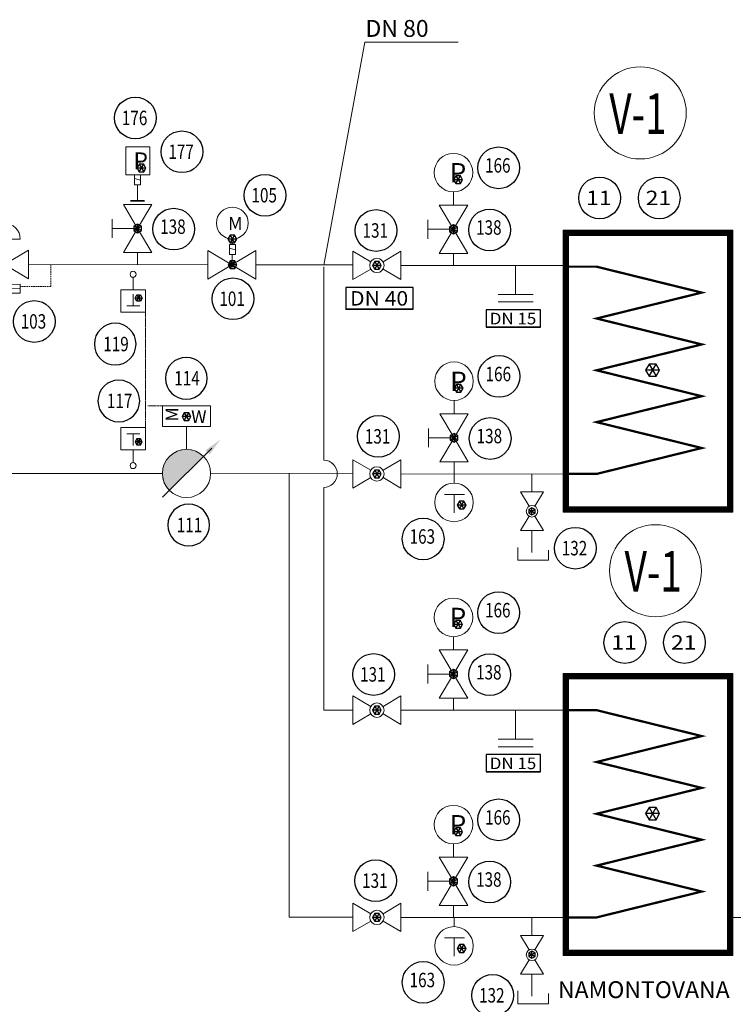
# Model space of a CAD drawing. Units: millimetres. Extents: x 78544 to 746711, y 277661 to 410651.
# Drawn here: x 96760 to 102683, y 353159 to 361330 of the extents above; entities that cross this region are included whole.
import ezdxf
from ezdxf.enums import TextEntityAlignment as Align

# ---------------------------------------------------------------- set-up
doc = ezdxf.new("R2010")
doc.units = ezdxf.units.MM
doc.linetypes.add('DASHED', pattern=[0.75, 0.5, -0.25])
doc.linetypes.add('HIDDEN', pattern=[9.525, 6.35, -3.175])
for name, color, linetype, lineweight in [('armatury', 7, 'Continuous', 13), ('POTRUBIE', 1, 'Continuous', 25), ('UK-LEGENDA-TENKA', 7, 'Continuous', 30), ('UK-STREDNA3', 5, 'DASHED', 50)]:
    doc.layers.add(name, color=color, linetype=linetype, lineweight=lineweight)
for name, color, linetype in [('ELEKTRO', 7, 'HIDDEN'), ('INFOBOD', 4, 'Continuous'), ('OBR', 7, 'Continuous'), ('Popis', 7, 'Continuous'), ('POZICIE', 7, 'Continuous'), ('RAM1', 7, 'Continuous'), ('SILNA', 7, 'Continuous')]:
    doc.layers.add(name, color=color, linetype=linetype)
doc.styles.add('ARIAL', font='arial.ttf')
doc.styles.get("Standard").update_dxf_attribs({"font": 'arial.ttf'})
doc.styles.add('STANDART', font='txt', dxfattribs={"width": 0.7})

# ---------------------------------------------------------------- blocks, each defined once
blk = doc.blocks.new('SOUCAST')
for p, q in [((0.92, 0), (-0.92, 0)), ((-0.46, 0.8), (0.46, -0.8)), ((-0.46, -0.8), (0.46, 0.8))]:
    blk.add_line(p, q)
blk.add_lwpolyline([(-0.46, 0.8), (-0.92, 0), (-0.46, -0.8), (0.46, -0.8), (0.92, 0), (0.46, 0.8)], close=True)
at = {"style": 'STANDART', "width": 0.7, "flags": 1}
for tag, p in [('S_POCETKUSU', (1, 0)), ('S_NAZEVROZMER', (1, -3)), ('S_NORMA', (1, -6)), ('S_MATERIAL', (1, -9)), ('S_TRIDAODPADU', (1, -12)), ('S_CISTAVAHA', (1, -15)), ('S_CISLOVYKRESU', (1, -18)), ('S_POZNAMKA', (1, -21)), ('S_UZIVATEL1', (1, -24)), ('S_UZIVATEL2', (1, -27))]:
    blk.add_attdef(tag, p, '', height=2, dxfattribs=at)
at = {"layer": 'SILNA', "flags": 9}
blk.add_attdef('S_PART_NAME', (1.25, -31.11), '', height=3.11, dxfattribs=at)
blk = doc.blocks.new('B1')
for p, q in [((-0.61, 4.19), (-0.61, 2.09)), ((0.03, 4.19), (-0.61, 4.19)), ((0, 4.19), (0, 5.29)), ((0.03, 4.19), (0.66, 4.19)), ((0.66, 4.19), (0.66, 2.09)), ((-0.64, 3.4), (0.64, 3.06)), ((-0.61, 2.09), (0, 2.09)), ((0, 2.09), (0, 0)), ((0, 0), (0, 2.09)), ((0.66, 2.09), (0.05, 2.09))]:
    blk.add_line(p, q)
blk.add_circle((0, 8.6), 3.31)
at = {"layer": 'INFOBOD'}
blk.add_blockref('SOUCAST', (0, 5.29), dxfattribs=at)
blk.add_text('M', height=2.7).set_placement((-0.87, 7.19))
blk = doc.blocks.new('B2')
for p, q in [((0, 2.95), (5, 0)), ((0, 0), (0, 2.95)), ((10, 2.95), (5, 0)), ((10, 0), (10, 2.95)), ((0, 0), (0, -2.95)), ((0, -2.95), (5, 0)), ((10, -2.95), (5, 0)), ((10, 0), (10, -2.95))]:
    blk.add_line(p, q)
for radius in [0.468, 0.338, 0.22]:
    blk.add_circle((5, 0), radius)
at = {"layer": 'INFOBOD'}
blk.add_blockref('SOUCAST', (5.12, 0), dxfattribs=at)
blk = doc.blocks.new('B')
for name, p in [('B1', (5.09, 0.05)), ('B2', (0, 0))]:
    blk.add_blockref(name, p)
blk = doc.blocks.new('X11')
at = {"layer": 'POZICIE'}
blk.add_circle((0, 0), 4.33, dxfattribs=at)
at = {"layer": 'POZICIE', "width": 0.662135, "flags": 4}
blk.add_attdef('POZ', text='', height=3, dxfattribs=at).set_placement((-2.81, -1.49), (2.48, -1.49), align=Align.FIT)
blk = doc.blocks.new('02233A')
at = {"layer": 'OBR'}
for p, q in [((-5.3, 34.7), (-5.3, 17.3)), ((0, 34.7), (-5.3, 34.7)), ((0, 34.7), (5.3, 34.7)), ((5.3, 34.7), (5.3, 17.3)), ((-5.5, 28.1), (5.1, 25.4)), ((-5.3, 17.3), (-0.2, 17.3)), ((-0.2, 17.3), (-0.2, -0.2)), ((5.3, 17.3), (0.2, 17.3))]:
    blk.add_line(p, q, dxfattribs=at)
blk = doc.blocks.new('F')
for p, q in [((1.69, 5.29), (8.31, 5.29)), ((5, 4.19), (5, 5.29)), ((0, 2.95), (5, 0)), ((0, 0), (0, 2.95)), ((10, 2.95), (5, 0)), ((5, 0), (5, 2.09)), ((5, 2.09), (5, -4.1)), ((10, 0), (10, 2.95)), ((0, -2.95), (5, 0)), ((0, 0), (0, -2.95)), ((10, -2.95), (5, 0)), ((10, 0), (10, -2.95))]:
    blk.add_line(p, q)
for points in [[(1.75, -4.1), (1.75, -5), (8.25, -5), (8.25, -4.1)], [(1.75, -5), (1.75, -5.9), (8.25, -5.9), (8.25, -5)]]:
    blk.add_lwpolyline(points, close=True)
for radius in [0.468, 0.338, 0.22]:
    blk.add_circle((5, 0), radius)
blk.add_arc((5, 5.29), 3.31, 360, 180)
at = {"xscale": 0.12, "yscale": 0.12, "zscale": 0.12}
blk.add_blockref('02233A', (5.03, 0.02), dxfattribs=at)
at = {"layer": 'INFOBOD'}
blk.add_blockref('SOUCAST', (5, 0), dxfattribs=at)
blk = doc.blocks.new('RDT')
at = {"layer": 'armatury'}
blk.add_blockref('F', (-10, 0), dxfattribs=at)
blk = doc.blocks.new('R')
for p, q in [((3.05, 5.29), (6.95, 5.29)), ((5, 0), (5, 5.29)), ((0, 2.95), (5, 0)), ((0, 0), (0, 2.95)), ((10, 2.95), (5, 0)), ((10, 0), (10, 2.95)), ((0, -2.95), (5, 0)), ((0, 0), (0, -2.95)), ((10, -2.95), (5, 0)), ((10, 0), (10, -2.95))]:
    blk.add_line(p, q)
at = {"layer": 'INFOBOD'}
blk.add_blockref('SOUCAST', (5, 0), dxfattribs=at)
blk = doc.blocks.new('X2')
for p, q in [((-0.66, 4.66), (0.61, 4.33)), ((-0.63, 5.45), (-0.63, 3.36)), ((0, 5.45), (-0.63, 5.45)), ((0, 5.45), (0.63, 5.45)), ((0.63, 5.45), (0.63, 3.36)), ((-0.63, 3.36), (-0.03, 3.36)), ((0, 0), (0, 3.4)), ((0.63, 3.36), (0.03, 3.36)), ((1.45, 0.1), (-1.45, 0.1)), ((1.45, 0), (-1.45, 0))]:
    blk.add_line(p, q)
blk.add_lwpolyline([(-2.44, 11.25), (-2.44, 5.45), (2.56, 5.45), (2.56, 11.25)], close=True)
at = {"layer": 'INFOBOD'}
blk.add_blockref('SOUCAST', (0.81, 6.84), dxfattribs=at)
blk.add_text('P', height=3.5).set_placement((-0.87, 6.6))
blk = doc.blocks.new('Z')
for p, q in [((-1.62, 8.99), (1.74, 8.99)), ((-0.03, 8.99), (-0.03, 5.95)), ((-0.03, 1.54), (-0.03, 4.85))]:
    blk.add_line(p, q)
blk.add_lwpolyline([(-3.17, 10.65), (-3.17, 4.85), (3.23, 4.85), (3.23, 10.65)], close=True)
blk.add_circle((0, 0.78), 0.784)
at = {"layer": 'INFOBOD'}
blk.add_blockref('SOUCAST', (1.41, 6.95), dxfattribs=at)
blk = doc.blocks.new('U')
for p, q in [((5, 14.02), (-5, 14.02)), ((-5, 14.02), (-5, 9.7)), ((5, 9.7), (5, 14.02)), ((-5, 9.7), (5, 9.7)), ((0, 5), (0, 9.7)), ((5.23, 5.23), (-4.95, -4.95))]:
    blk.add_line(p, q)
blk.add_circle((0, 0), 5)
for points in [[(3.91, 4.79), (4.79, 3.91), (7, 7)], [(0, 5), (-1.96, 4.6), (-3.73, 3.33)], [(3.54, 3.54), (0, 5), (-3.73, 3.33)], [(-1.96, 4.6), (-2.84, 4.11), (-3.73, 3.33)], [(0, 5), (-0.98, 4.9), (-1.96, 4.6)], [(1.96, 4.6), (1.07, 4.88), (0, 5)], [(3.54, 3.54), (1.96, 4.6), (0, 5)], [(3.54, 3.54), (2.73, 4.19), (1.96, 4.6)], [(-3.73, 3.33), (-4.55, 2.08), (-5, 0.1)], [(-3.73, 3.33), (-5, 0.1), (-3.54, -3.54)], [(-4.55, 2.08), (-4.83, 1.28), (-5, 0.1)], [(3.54, 3.54), (-3.73, 3.33), (-3.54, -3.54)], [(-5, 0.1), (-4.51, -2.16), (-3.54, -3.54)], [(-5, 0.1), (-4.9, -0.98), (-4.51, -2.16)], [(-4.51, -2.16), (-4.11, -2.84), (-3.54, -3.54)]]:
    blk.add_solid(points)
at = {"layer": 'INFOBOD'}
blk.add_blockref('SOUCAST', (0, 11.78), dxfattribs=at)
blk.add_text('M', height=2.66, rotation=90).set_placement((-1.66, 10.77))
blk.add_text('W', height=2.66).set_placement((0.97, 10.43))
blk = doc.blocks.new('L')
for points in [[(0, 4.8), (0, -32.2), (22.3, -32.2), (22.3, 4.8)], [(0.1, 4.7), (0.1, -32.1), (22.2, -32.1), (22.2, 4.7)], [(0.2, 4.6), (0.2, -32), (22.1, -32), (22.1, 4.6)], [(0.3, 4.5), (0.3, -31.9), (22, -31.9), (22, 4.5)], [(0.4, 4.4), (0.4, -31.8), (21.9, -31.8), (21.9, 4.4)], [(0.5, 4.3), (0.5, -31.7), (21.8, -31.7), (21.8, 4.3)], [(0.6, 4.2), (0.6, -31.6), (21.7, -31.6), (21.7, 4.2)], [(0.7, 4.1), (0.7, -31.5), (21.6, -31.5), (21.6, 4.1)]]:
    blk.add_lwpolyline(points, close=True)
at = {"const_width": 0.3}
blk.add_lwpolyline([(0, 0), (4.4, 0), (18.2, -3.4), (4.4, -6.8), (18.2, -10.2), (4.4, -13.6), (18.2, -17), (4.4, -20.4), (18.2, -23.8), (4.4, -27.2), (0, -27.2)], dxfattribs=at)
at = {"layer": 'INFOBOD'}
blk.add_blockref('SOUCAST', (11.74, -13.58), dxfattribs=at)
blk = doc.blocks.new('N')
for p, q in [((0, 0), (0, 2.95)), ((0, 2.95), (3.71, 0.76)), ((10, 2.95), (6.29, 0.76)), ((10, 0), (10, 2.95)), ((0, 0), (0, -2.95)), ((10, 0), (10, -2.95)), ((0, -2.95), (3.71, -0.76)), ((10, -2.95), (6.29, -0.76))]:
    blk.add_line(p, q)
blk.add_circle((5, 0), 1.49)
at = {"layer": 'INFOBOD'}
blk.add_blockref('SOUCAST', (5, 0), dxfattribs=at)
blk = doc.blocks.new('X')
blk.add_circle((0, 0), 4)
at = {"layer": 'INFOBOD'}
blk.add_blockref('SOUCAST', (0.98, -1.47), dxfattribs=at)
blk.add_text('P', height=4).set_placement((-0.8, -2.01))
blk = doc.blocks.new('V')
for p, q in [((-2, 1.67), (2.21, 1.67)), ((0, 1.67), (0, -2.13))]:
    blk.add_line(p, q)
blk.add_circle((0, 0), 4)
at = {"layer": 'INFOBOD'}
blk.add_blockref('SOUCAST', (1.57, -0.54), dxfattribs=at)
blk = doc.blocks.new('X10')
at = {"layer": 'Popis'}
for p, q in [((0, 4.51), (-14.03, 4.51)), ((-14.03, 4.51), (-14.03, 0)), ((0, 0), (0, 4.51))]:
    blk.add_line(p, q, dxfattribs=at)
blk.add_lwpolyline([(0, 0), (-14.04, 0)], close=True, dxfattribs=at)
at = {"layer": 'Popis', "width": 0.70928, "flags": 4}
blk.add_attdef('ROZMER', text='', height=3, dxfattribs=at).set_placement((-13.12, 0.74), (-1.07, 0.74), align=Align.FIT)

msp = doc.modelspace()

# ---------------------------------------------------------------- linework, layer by layer
at = {"layer": 'armatury', "lineweight": 20}
for p, q in [((100360.629, 359900.529, -170359.812), (100360.629, 359790.433, -170359.812)), ((97738.687, 359397.343, -170359.812), (97738.687, 359297.449, -170359.812)), ((100360.629, 359390.433, -170359.812), (100360.629, 359290.538, -170359.812)), ((100364.936, 358169.71, -170359.812), (100364.936, 358059.614, -170359.812)), ((100364.936, 357659.614, -170359.812), (100364.936, 357559.72, -170359.812)), ((100364.936, 357484.076, -170359.812), (100364.936, 357556.893, -170359.812)), ((100360.629, 356209.981, -170359.812), (100360.629, 356099.885, -170359.812)), ((100360.629, 355699.885, -170359.812), (100360.629, 355599.991, -170359.812)), ((100360.629, 354490.365, -170359.812), (100360.629, 354380.269, -170359.812)), ((100360.629, 353980.269, -170359.812), (100360.629, 353880.374, -170359.812)), ((100364.936, 353804.07, -170359.812), (100364.936, 353876.888, -170359.812))]:
    msp.add_line(p, q, dxfattribs=at)
at = {"layer": 'ELEKTRO', "lineweight": 20, "ltscale": 2}
for q in [(97019.694, 359298.009, -170359.812), (96763.505, 359115.637, -170359.812)]:
    msp.add_line((97019.185, 359115.822, -170359.812), q, dxfattribs=at)
at = {"layer": 'ELEKTRO', "lineweight": 20}
for p, q in [((97805.097, 357945.49, -170359.812), (97805.097, 358901.312, -170359.812)), ((97944.645, 358125.395, -170359.812), (97820.059, 358125.395, -170359.812))]:
    msp.add_line(p, q, dxfattribs=at)
at = {"layer": 'POTRUBIE', "lineweight": 20}
for p, q in [((96833.241, 359297.738, -170359.812), (98321.324, 359295.809, -170359.812)), ((98721.324, 359295.809, -170359.812), (99524.894, 359295.809, -170359.812)), ((99283.504, 357674.118, -170359.812), (99283.504, 359279.996, -170359.812)), ((99924.894, 359290.538, -170359.812), (101276.659, 359290.538, -170359.812)), ((100876.654, 359050.372, -170359.812), (100876.654, 359290.538, -170359.812)), ((93552.196, 357563.539, -170359.812), (97945.013, 357564.498, -170359.812)), ((98344.645, 357564.692, -170359.812), (99524.894, 357565.651, -170359.812)), ((98996.545, 353881.412, -170359.812), (98996.545, 357560.784, -170359.812)), ((99924.894, 357559.414, -170359.812), (101314.592, 357560.38, -170359.812)), ((101011.909, 357559.438, -170359.812), (101011.909, 357410.588, -170359.812)), ((99283.504, 355601.029, -170359.812), (99283.504, 357448.717, -170359.812)), ((101011.909, 357090.588, -170359.812), (101011.909, 357059.799, -170359.812)), ((101011.909, 357059.799, -170359.812), (101011.909, 356907.757, -170359.812)), ((100895.876, 356949.929, -170359.812), (100895.876, 356844.498, -170359.812)), ((101149.039, 356844.498, -170359.812), (101149.039, 356928.843, -170359.812)), ((100895.876, 356844.498, -170359.812), (101149.039, 356844.498, -170359.812)), ((99283.504, 355601.029, -170359.812), (99524.894, 355599.991, -170359.812)), ((99924.894, 355599.991, -170359.812), (101276.659, 355599.991, -170359.812)), ((100876.654, 355359.825, -170359.812), (100876.654, 355599.991, -170359.812)), ((98996.545, 353881.412, -170359.812), (99524.894, 353881.412, -170359.812)), ((99924.894, 353880.374, -170359.812), (101314.592, 353880.374, -170359.812)), ((101011.909, 353880.374, -170359.812), (101011.909, 353730.583, -170359.812)), ((102673.847, 353878.621, -170359.812), (104791.661, 353878.984, -170359.812)), ((101011.909, 353410.583, -170359.812), (101011.909, 353379.794, -170359.812)), ((101011.909, 353379.794, -170359.812), (101011.909, 353227.752, -170359.812)), ((100895.876, 353269.924, -170359.812), (100895.876, 353164.493, -170359.812)), ((101149.039, 353164.493, -170359.812), (101149.039, 353248.838, -170359.812)), ((100895.876, 353164.493, -170359.812), (101149.039, 353164.493, -170359.812))]:
    msp.add_line(p, q, dxfattribs=at)
at = {"layer": 'POTRUBIE', "lineweight": 20, "ltscale": 30}
for p, q in [((100732.698, 359050.372, -170359.812), (101020.61, 359050.372, -170359.812)), ((100732.698, 358987.256, -170359.812), (101020.61, 358987.256, -170359.812)), ((100732.698, 355359.825, -170359.812), (101020.61, 355359.825, -170359.812)), ((100732.698, 355296.708, -170359.812), (101020.61, 355296.708, -170359.812))]:
    msp.add_line(p, q, dxfattribs=at)
at = {"layer": 'POTRUBIE', "lineweight": 20}
msp.add_arc((99283.504, 357561.417, -170359.812), 112.7, 270, 90, dxfattribs=at)
at = {"layer": 'POZICIE', "lineweight": 20}
for p, q in [((99283.504, 359291.888, -170359.812), (99625.577, 361142.02, -170359.812)), ((99625.577, 361142.02, -170359.812), (100399.689, 361142.02, -170359.812))]:
    msp.add_line(p, q, dxfattribs=at)
at = {"layer": 'UK-STREDNA3', "color": 7, "linetype": 'Continuous', "lineweight": 20}
for centre in [(101910.82, 360555.856, -170359.812), (102037.775, 356757.568, -170359.812)]:
    msp.add_circle(centre, 381.732, dxfattribs=at)

# ---------------------------------------------------------------- block references
at = {"layer": 'armatury', "lineweight": 20}
ref = msp.add_blockref('X11', (97720.561, 360513.862, -170359.812), dxfattribs=dict(at, xscale=40, yscale=40, zscale=40))
ref.add_attrib('POZ', '176', dxfattribs={"layer": 'POZICIE', "height": 119.84, "width": 0.758459, "flags": 4}).set_placement((97608.148, 360454.425, -170359.812), (97819.749, 360454.425, -170359.812), align=Align.FIT)
ref = msp.add_blockref('X11', (98106.475, 360233.453, -170359.812), dxfattribs=dict(at, xscale=40, yscale=40, zscale=40))
ref.add_attrib('POZ', '177', dxfattribs={"layer": 'POZICIE', "height": 119.84, "width": 0.758459, "flags": 4}).set_placement((97994.062, 360174.016, -170359.812), (98205.663, 360174.016, -170359.812), align=Align.FIT)
for name, p, xscale, yscale, zscale in [('X2', (97738.684, 359824.343, -170359.812), 40, 40, 40), ('X', (100360.629, 360060.529, -170359.812), 40, 40, 40), ('B', (98321.324, 359295.809, -170359.812), 40, 40, 40), ('L', (101270.337, 359279.996, -170359.812), 63.22119366521918, 63.22119366521918, 63.22119366521918), ('N', (99524.894, 359290.538, -170359.812), 40, 40, 40), ('X', (100364.936, 358329.71, -170359.812), 40, 40, 40), ('U', (98144.645, 357564.595, -170359.812), 40, 40, 40), ('Z', (97701.733, 357604.671, -170359.812), 32.00000000000045, 32.00000000000045, 32), ('N', (99524.894, 357560.38, -170359.812), 40, 40, 40), ('V', (100364.936, 357324.076, -170359.812), 40, 40, 40), ('X', (100360.629, 356369.981, -170359.812), 40, 40, 40), ('L', (101270.337, 355599.991, -170359.812), 63.22119366521918, 63.22119366521918, 63.22119366521918), ('N', (99524.894, 355599.991, -170359.812), 40, 40, 40), ('X', (100360.629, 354650.365, -170359.812), 40, 40, 40), ('N', (99524.894, 353880.374, -170359.812), 40, 40, 40), ('V', (100364.936, 353644.07, -170359.812), 40, 40, 40)]:
    msp.add_blockref(name, p, dxfattribs=dict(at, xscale=xscale, yscale=yscale, zscale=zscale))
ref = msp.add_blockref('X11', (100734.888, 360100.093, -170359.812), dxfattribs=dict(at, xscale=40, yscale=40, zscale=40))
ref.add_attrib('POZ', '166', dxfattribs={"layer": 'POZICIE', "height": 119.84, "width": 0.758459, "flags": 4}).set_placement((100622.476, 360060.498, -170359.812), (100834.076, 360060.498, -170359.812), align=Align.FIT)
ref = msp.add_blockref('X11', (98796.251, 359872.403, -170359.812), dxfattribs=dict(at, xscale=40, yscale=40, zscale=40))
ref.add_attrib('POZ', '105', dxfattribs={"layer": 'POZICIE', "height": 119.84, "width": 0.758459, "flags": 4}).set_placement((98683.838, 359812.966, -170359.812), (98895.439, 359812.966, -170359.812), align=Align.FIT)
ref = msp.add_blockref('X11', (101573.395, 359850.253, -170359.812), dxfattribs=dict(at, xscale=40, yscale=40, zscale=40))
ref.add_attrib('POZ', '11', dxfattribs={"layer": 'POZICIE', "height": 119.84, "width": 1.137689, "flags": 4}).set_placement((101460.982, 359790.816, -170359.812), (101672.583, 359790.816, -170359.812), align=Align.FIT)
ref = msp.add_blockref('X11', (102068.087, 359850.253, -170359.812), dxfattribs=dict(at, xscale=40, yscale=40, zscale=40))
ref.add_attrib('POZ', '21', dxfattribs={"layer": 'POZICIE', "height": 119.84, "width": 1.137689, "flags": 4}).set_placement((101955.674, 359790.816, -170359.812), (102167.275, 359790.816, -170359.812), align=Align.FIT)
for name, p, xscale, yscale, zscale, rotation in [('R', (97738.687, 359397.343, -170359.812), 40, 40, 40, 90), ('R', (100360.629, 359390.433, -170359.812), 40, 40, 40, 90), ('Z', (97701.733, 359242.13, -170359.812), -32.00000000000045, 32.00000000000045, 32, 180), ('R', (100364.936, 357659.614, -170359.812), 40, 40, 40, 90), ('N', (101011.909, 357410.588, -170359.812), 32, 32, 32, 270), ('R', (100360.629, 355699.885, -170359.812), 40, 40, 40, 90), ('R', (100360.629, 353980.269, -170359.812), 40, 40, 40, 90), ('N', (101011.909, 353730.583, -170359.812), 32, 32, 32, 270)]:
    msp.add_blockref(name, p, dxfattribs=dict(at, xscale=xscale, yscale=yscale, zscale=zscale, rotation=rotation))
ref = msp.add_blockref('X11', (98038.58, 359591.775, -170359.812), dxfattribs=dict(at, xscale=40, yscale=40, zscale=40))
ref.add_attrib('POZ', '138', dxfattribs={"layer": 'POZICIE', "height": 119.84, "width": 0.758459, "flags": 4}).set_placement((97926.167, 359552.18, -170359.812), (98137.768, 359552.18, -170359.812), align=Align.FIT)
ref = msp.add_blockref('X11', (99717.967, 359580.124, -170359.812), dxfattribs=dict(at, xscale=40, yscale=40, zscale=40))
ref.add_attrib('POZ', '131', dxfattribs={"layer": 'POZICIE', "height": 119.84, "width": 0.758459, "flags": 4}).set_placement((99605.554, 359520.687, -170359.812), (99817.155, 359520.687, -170359.812), align=Align.FIT)
ref = msp.add_blockref('X11', (100660.522, 359584.865, -170359.812), dxfattribs=dict(at, xscale=40, yscale=40, zscale=40))
ref.add_attrib('POZ', '138', dxfattribs={"layer": 'POZICIE', "height": 119.84, "width": 0.758459, "flags": 4}).set_placement((100548.109, 359545.27, -170359.812), (100759.71, 359545.27, -170359.812), align=Align.FIT)
ref = msp.add_blockref('X11', (98529.853, 359013.615, -170359.812), dxfattribs=dict(at, xscale=40, yscale=40, zscale=40))
ref.add_attrib('POZ', '101', dxfattribs={"layer": 'POZICIE', "height": 119.84, "width": 0.758459, "flags": 4}).set_placement((98417.44, 358954.178, -170359.812), (98629.04, 358954.178, -170359.812), align=Align.FIT)
ref = msp.add_blockref('X11', (96880.859, 358825.396, -170359.812), dxfattribs=dict(at, xscale=40, yscale=40, zscale=40))
ref.add_attrib('POZ', '103', dxfattribs={"layer": 'POZICIE', "height": 119.84, "width": 0.758459, "flags": 4}).set_placement((96768.446, 358765.959, -170359.812), (96980.047, 358765.959, -170359.812), align=Align.FIT)
ref = msp.add_blockref('X11', (100739.195, 358369.275, -170359.812), dxfattribs=dict(at, xscale=40, yscale=40, zscale=40))
ref.add_attrib('POZ', '166', dxfattribs={"layer": 'POZICIE', "height": 119.84, "width": 0.758459, "flags": 4}).set_placement((100626.782, 358329.68, -170359.812), (100838.383, 358329.68, -170359.812), align=Align.FIT)
ref = msp.add_blockref('X11', (99737.231, 357871.506, -170359.812), dxfattribs=dict(at, xscale=40, yscale=40, zscale=40))
ref.add_attrib('POZ', '131', dxfattribs={"layer": 'POZICIE', "height": 119.84, "width": 0.758459, "flags": 4}).set_placement((99624.818, 357812.069, -170359.812), (99836.419, 357812.069, -170359.812), align=Align.FIT)
ref = msp.add_blockref('X11', (100664.828, 357854.046, -170359.812), dxfattribs=dict(at, xscale=40, yscale=40, zscale=40))
ref.add_attrib('POZ', '138', dxfattribs={"layer": 'POZICIE', "height": 119.84, "width": 0.758459, "flags": 4}).set_placement((100552.415, 357814.451, -170359.812), (100764.016, 357814.451, -170359.812), align=Align.FIT)
ref = msp.add_blockref('X11', (100108.829, 357020.941, -170359.812), dxfattribs=dict(at, xscale=40, yscale=40, zscale=40))
ref.add_attrib('POZ', '163', dxfattribs={"layer": 'POZICIE', "height": 119.84, "width": 0.758459, "flags": 4}).set_placement((99996.416, 356981.346, -170359.812), (100208.016, 356981.346, -170359.812), align=Align.FIT)
ref = msp.add_blockref('X11', (101371.613, 356943.948, -170359.812), dxfattribs=dict(at, xscale=40, yscale=40, zscale=40))
ref.add_attrib('POZ', '132', dxfattribs={"layer": 'POZICIE', "height": 119.84, "width": 0.758459, "flags": 4}).set_placement((101259.2, 356884.511, -170359.812), (101470.801, 356884.511, -170359.812), align=Align.FIT)
ref = msp.add_blockref('X11', (100734.888, 356409.546, -170359.812), dxfattribs=dict(at, xscale=40, yscale=40, zscale=40))
ref.add_attrib('POZ', '166', dxfattribs={"layer": 'POZICIE', "height": 119.84, "width": 0.758459, "flags": 4}).set_placement((100622.476, 356369.951, -170359.812), (100834.076, 356369.951, -170359.812), align=Align.FIT)
ref = msp.add_blockref('X11', (101782.961, 356161.718, -170359.812), dxfattribs=dict(at, xscale=40, yscale=40, zscale=40))
ref.add_attrib('POZ', '11', dxfattribs={"layer": 'POZICIE', "height": 119.84, "width": 1.137689, "flags": 4}).set_placement((101670.548, 356102.281, -170359.812), (101882.149, 356102.281, -170359.812), align=Align.FIT)
ref = msp.add_blockref('X11', (102277.653, 356161.718, -170359.812), dxfattribs=dict(at, xscale=40, yscale=40, zscale=40))
ref.add_attrib('POZ', '21', dxfattribs={"layer": 'POZICIE', "height": 119.84, "width": 1.137689, "flags": 4}).set_placement((102165.24, 356102.281, -170359.812), (102376.841, 356102.281, -170359.812), align=Align.FIT)
ref = msp.add_blockref('X11', (99697.558, 355896.371, -170359.812), dxfattribs=dict(at, xscale=40, yscale=40, zscale=40))
ref.add_attrib('POZ', '131', dxfattribs={"layer": 'POZICIE', "height": 119.84, "width": 0.758459, "flags": 4}).set_placement((99585.145, 355836.934, -170359.812), (99796.746, 355836.934, -170359.812), align=Align.FIT)
ref = msp.add_blockref('X11', (100660.522, 355894.317, -170359.812), dxfattribs=dict(at, xscale=40, yscale=40, zscale=40))
ref.add_attrib('POZ', '138', dxfattribs={"layer": 'POZICIE', "height": 119.84, "width": 0.758459, "flags": 4}).set_placement((100548.109, 355854.722, -170359.812), (100759.71, 355854.722, -170359.812), align=Align.FIT)
ref = msp.add_blockref('X11', (100734.888, 354689.929, -170359.812), dxfattribs=dict(at, xscale=40, yscale=40, zscale=40))
ref.add_attrib('POZ', '166', dxfattribs={"layer": 'POZICIE', "height": 119.84, "width": 0.758459, "flags": 4}).set_placement((100622.476, 354650.334, -170359.812), (100834.076, 354650.334, -170359.812), align=Align.FIT)
ref = msp.add_blockref('X11', (99714.593, 354185.122, -170359.812), dxfattribs=dict(at, xscale=40, yscale=40, zscale=40))
ref.add_attrib('POZ', '131', dxfattribs={"layer": 'POZICIE', "height": 119.84, "width": 0.758459, "flags": 4}).set_placement((99602.18, 354125.685, -170359.812), (99813.78, 354125.685, -170359.812), align=Align.FIT)
ref = msp.add_blockref('X11', (100660.522, 354174.701, -170359.812), dxfattribs=dict(at, xscale=40, yscale=40, zscale=40))
ref.add_attrib('POZ', '138', dxfattribs={"layer": 'POZICIE', "height": 119.84, "width": 0.758459, "flags": 4}).set_placement((100548.109, 354135.106, -170359.812), (100759.71, 354135.106, -170359.812), align=Align.FIT)
ref = msp.add_blockref('X11', (100108.829, 353340.936, -170359.812), dxfattribs=dict(at, xscale=40, yscale=40, zscale=40))
ref.add_attrib('POZ', '163', dxfattribs={"layer": 'POZICIE', "height": 119.84, "width": 0.758459, "flags": 4}).set_placement((99996.416, 353301.341, -170359.812), (100208.016, 353301.341, -170359.812), align=Align.FIT)
ref = msp.add_blockref('X11', (100685.484, 353233.56, -170359.812), dxfattribs=dict(at, xscale=40, yscale=40, zscale=40))
ref.add_attrib('POZ', '132', dxfattribs={"layer": 'POZICIE', "height": 119.84, "width": 0.758459, "flags": 4}).set_placement((100573.071, 353174.123, -170359.812), (100784.672, 353174.123, -170359.812), align=Align.FIT)
at = {"layer": 'Popis', "linetype": 'HIDDEN', "lineweight": 20, "ltscale": 2, "xscale": 40, "yscale": 40, "zscale": 40, "rotation": 0.082953841967229}
msp.add_blockref('RDT', (96833.241, 359297.738, -170359.812), dxfattribs=at)
at = {"layer": 'POTRUBIE', "lineweight": 20}
ref = msp.add_blockref('X11', (97552.937, 358637.625, -170359.812), dxfattribs=dict(at, xscale=-40, yscale=40, zscale=40))
ref.add_attrib('POZ', '119', dxfattribs={"layer": 'POZICIE', "height": 119.84, "width": 0.758459, "flags": 4}).set_placement((97453.749, 358578.188, -170359.812), (97665.349, 358578.188, -170359.812), align=Align.FIT)
ref = msp.add_blockref('X11', (98142.513, 358353.952, -170359.812), dxfattribs=dict(at, xscale=-40, yscale=40, zscale=40))
ref.add_attrib('POZ', '114', dxfattribs={"layer": 'POZICIE', "height": 119.84, "width": 0.758459, "flags": 4}).set_placement((98043.325, 358294.515, -170359.812), (98254.925, 358294.515, -170359.812), align=Align.FIT)
ref = msp.add_blockref('X11', (97582.913, 358166.091, -170359.812), dxfattribs=dict(at, xscale=-40, yscale=40, zscale=40))
ref.add_attrib('POZ', '117', dxfattribs={"layer": 'POZICIE', "height": 119.84, "width": 0.758459, "flags": 4}).set_placement((97483.726, 358106.654, -170359.812), (97695.326, 358106.654, -170359.812), align=Align.FIT)
ref = msp.add_blockref('X11', (98162.756, 357135.833, -170359.812), dxfattribs=dict(at, xscale=-40, yscale=40, zscale=40))
ref.add_attrib('POZ', '111', dxfattribs={"layer": 'POZICIE', "height": 119.84, "width": 0.758459, "flags": 4}).set_placement((98063.568, 357076.396, -170359.812), (98275.169, 357076.396, -170359.812), align=Align.FIT)
at = {"layer": 'RAM1', "lineweight": 20}
ref = msp.add_blockref('X10', (100027.153, 358927.709, -170359.812), dxfattribs=dict(at, xscale=40, yscale=40, zscale=40))
ref.add_attrib('ROZMER', 'DN 40', dxfattribs={"layer": 'Popis', "height": 120, "width": 1.015989, "flags": 4}).set_placement((99502.189, 358957.2, -170359.812), (99984.499, 358957.2, -170359.812), align=Align.FIT)
ref = msp.add_blockref('X10', (101081.86, 358777.704, -170359.812), dxfattribs=dict(at, xscale=31.99999999999989, yscale=32.00000000000045, zscale=32))
ref.add_attrib('ROZMER', 'DN 15', dxfattribs={"layer": 'Popis', "height": 96, "width": 1.015989, "flags": 4}).set_placement((100661.89, 358801.297, -170359.812), (101047.738, 358801.297, -170359.812), align=Align.FIT)
ref = msp.add_blockref('X10', (101081.86, 355087.156, -170359.812), dxfattribs=dict(at, xscale=31.99999999999989, yscale=32.00000000000045, zscale=32))
ref.add_attrib('ROZMER', 'DN 15', dxfattribs={"layer": 'Popis', "height": 96, "width": 1.015989, "flags": 4}).set_placement((100661.89, 355110.75, -170359.812), (101047.738, 355110.75, -170359.812), align=Align.FIT)

# ---------------------------------------------------------------- texts
at = {"layer": 'Popis', "lineweight": 20}
msp.add_text('NAMONTOVANA', height=140, dxfattribs=at).set_placement((101227.702, 353210.938, -170359.812))
at = {"layer": 'POZICIE', "lineweight": 20}
msp.add_text('DN 80', height=140, dxfattribs=at).set_placement((99630.082, 361187.044, -170359.812))
at = {"layer": 'UK-LEGENDA-TENKA', "color": 1, "linetype": 'Continuous', "lineweight": 20, "style": 'ARIAL', "width": 0.7}
for p in [(101653.475, 360381.472, -170359.812), (101780.43, 356583.184, -170359.812)]:
    msp.add_text('V-1', height=337.9063, dxfattribs=at).set_placement(p)

doc.saveas('drawing.dxf')
